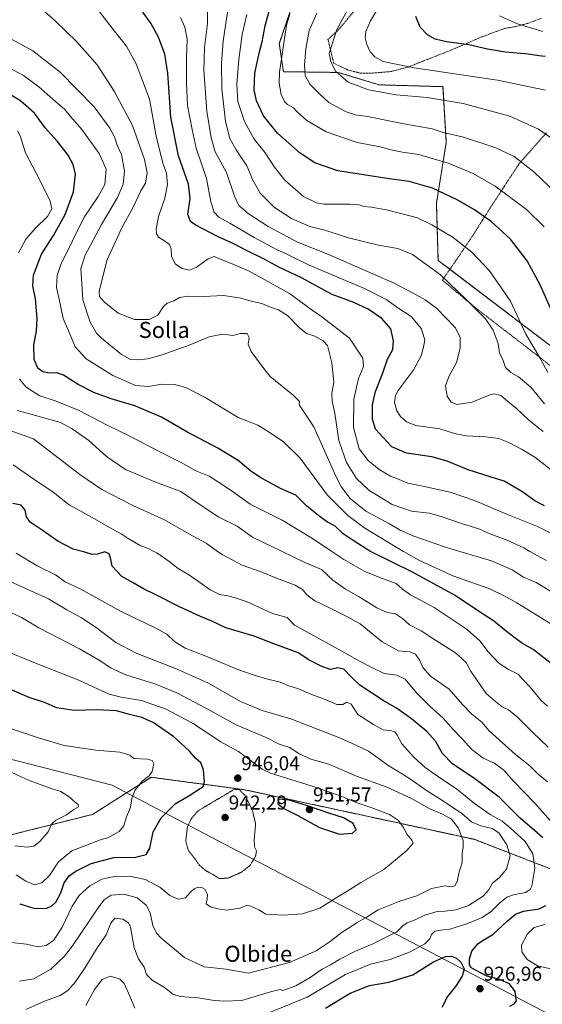
# Model space of a CAD drawing. Units: metres. Extents: x 590059 to 593489, y 4754470 to 4756829.
# Drawn here: x 590887 to 591147, y 4755276 to 4755766 of the extents above; entities that cross this region are included whole.
import ezdxf
from ezdxf.enums import TextEntityAlignment as Align

# ---------------------------------------------------------------- set-up
doc = ezdxf.new("R2010")
doc.units = ezdxf.units.M
doc.header["$MEASUREMENT"] = 0
doc.linetypes.add('TRAZOS', pattern=[0.75, 0.5, -0.25])
doc.linetypes.add('TRAZOS2', pattern=[0.375, 0.25, -0.125])
for name, color, linetype, lineweight in [('Alambrada', 19, 'TRAZOS', 0), ('Arbolado forestal', 92, 'TRAZOS', 0), ('Arbolado forestal CxS', 92, 'Continuous', 0), ('Carátula', 7, 'Continuous', 5), ('Curva de nivel maestra', 36, 'Continuous', 30), ('Curva de nivel normal', 36, 'Continuous', 0), ('Curva de nivel normal depresión', 36, 'TRAZOS2', 0), ('Entidad de ámbito territorial', 19, 'Continuous', 0), ('Entidad de ámbito territorial CxS', 92, 'Continuous', 0), ('Prado', 92, 'Continuous', 0), ('Prado CxS', 92, 'Continuous', 0), ('Punto de cota en terreno', 7, 'Continuous', 0), ('Rótulo de punto de cota en terreno', 19, 'Continuous', 0), ('Texto cartográfico', 19, 'Continuous', 0)]:
    doc.layers.add(name, color=color, linetype=linetype, lineweight=lineweight)
doc.styles.add('Arial', font='txt', dxfattribs={"height": 0.2})

# ---------------------------------------------------------------- blocks, each defined once
blk = doc.blocks.new('*U150')
at = {"layer": 'Arbolado forestal CxS', "color": 92, "linetype": 'Continuous', "lineweight": 0}
for points in [[(591023.57, 4755777.01, 845.27), (591016, 4755754.57, 845.34), (591018.03, 4755740.6, 843.93), (591045.36, 4755740.21, 834.5), (591065.74, 4755734.04, 833.2), (591097.5, 4755733.13, 832.46), (591099.13, 4755705.37, 841.39), (591094.24, 4755675.16, 851.8), (591095.05, 4755646.58, 858.54), (591157.78, 4755598.86, 851.25)], [(591358.28, 4755269.75, 897.11), (591322.77, 4755276.66, 904.39), (591287.62, 4755288.57, 905.18), (591233.52, 4755314.85, 900.76), (591180.98, 4755331.85, 905.06), (591112.98, 4755358.12, 938.74), (590998.62, 4755382.85, 945.23), (590952.26, 4755389.03, 954.68), (590922.89, 4755370.49, 958.42), (590873.44, 4755358.12, 961.9), (590822.44, 4755359.67, 963.23), (590809.48, 4755361.29, 962.02), (590785.35, 4755364.31, 962.65), (590738.99, 4755345.76, 955.43), (590723.53, 4755307.13, 934.78), (590717.35, 4755287.04, 920.89), (590724.64, 4755271.95, 914.13)]]:
    blk.add_polyline3d(points, dxfattribs=at)
blk = doc.blocks.new('*U152')
at = {"layer": 'Prado CxS', "color": 92, "linetype": 'Continuous', "lineweight": 0}
blk.add_polyline3d([(591157.78, 4755598.86, 851.25), (591095.05, 4755646.58, 858.54), (591094.24, 4755675.16, 851.8), (591099.13, 4755705.37, 841.39), (591097.5, 4755733.13, 832.46), (591065.74, 4755734.04, 833.2), (591045.36, 4755740.21, 834.5), (591018.03, 4755740.6, 843.93), (591016, 4755754.57, 845.34), (591023.57, 4755777.01, 845.27)], dxfattribs=at)
blk = doc.blocks.new('*U153')
at = {"layer": 'Arbolado forestal CxS', "color": 92, "linetype": 'Continuous', "lineweight": 0}
blk.add_polyline3d([(590724.64, 4755271.95, 914.13), (590717.35, 4755287.04, 920.89), (590723.53, 4755307.13, 934.78), (590738.99, 4755345.76, 955.43), (590785.35, 4755364.31, 962.65), (590809.48, 4755361.29, 962.02), (590822.44, 4755359.67, 963.23), (590873.44, 4755358.12, 961.9), (590922.89, 4755370.49, 958.42), (590952.26, 4755389.03, 954.68), (590998.62, 4755382.85, 945.23), (591112.98, 4755358.12, 938.74), (591180.98, 4755331.85, 905.06), (591233.52, 4755314.85, 900.76), (591287.62, 4755288.57, 905.18), (591322.77, 4755276.66, 904.39), (591358.28, 4755269.75, 897.11)], dxfattribs=at)
blk = doc.blocks.new('*U168')
at = {"layer": 'Curva de nivel normal', "color": 36, "linetype": 'Continuous', "lineweight": 0}
blk.add_polyline3d([(590926.4, 4755770.43, 880), (590933.92, 4755760.84, 880), (590939.92, 4755753.35, 880), (590944.75, 4755744.57, 880), (590951.28, 4755726.96, 880), (590954.84, 4755707.56, 880), (590958.24, 4755694.5, 880), (590959.83, 4755689.98, 880), (590960.29, 4755684.44, 880), (590959.07, 4755677.55, 880), (590955.8, 4755668.4, 880), (590954.64, 4755662.21, 880), (590954.92, 4755659.78, 880), (590955.91, 4755658.1, 880), (590958.76, 4755656.25, 880), (590961.36, 4755654.41, 880), (590962.14, 4755652.12, 880), (590962.3, 4755648.45, 880), (590964.36, 4755644.77, 880), (590967.66, 4755642.53, 880), (590971.28, 4755641.64, 880), (590974.62, 4755643.02, 880), (590980.58, 4755647.43, 880), (590983.62, 4755648.44, 880), (590986.64, 4755647.14, 880), (590993.68, 4755644.42, 880), (591000.97, 4755641.19, 880), (591021.04, 4755630.12, 880), (591032.28, 4755621.77, 880), (591037.22, 4755618.38, 880), (591050.93, 4755607.75, 880), (591057.52, 4755597.85, 880), (591057.88, 4755593.78, 880), (591055.48, 4755587.78, 880), (591053.16, 4755577.45, 880), (591052.98, 4755563.33, 880), (591055.81, 4755552.7, 880), (591060.21, 4755546.87, 880), (591065.69, 4755542.41, 880), (591071.3, 4755539.12, 880), (591075.63, 4755537.43, 880), (591080, 4755535.59, 880), (591087.53, 4755534.16, 880), (591101.09, 4755531.14, 880), (591113.22, 4755526.94, 880), (591129.59, 4755519.97, 880), (591144.57, 4755513.94, 880), (591161, 4755505.84, 880)], dxfattribs=at)
blk = doc.blocks.new('*U175')
at = {"layer": 'Curva de nivel normal', "color": 36, "linetype": 'Continuous', "lineweight": 0}
blk.add_polyline3d([(591150.98, 4755481.8, 890), (591143.92, 4755486.07, 890), (591137.62, 4755488.68, 890), (591131.98, 4755492.36, 890), (591121.72, 4755496.83, 890), (591105.81, 4755501.57, 890), (591098.3, 4755503.8, 890), (591082.96, 4755509.1, 890), (591076.19, 4755512.2, 890), (591070.88, 4755515.34, 890), (591059.1, 4755521.69, 890), (591051.21, 4755527.99, 890), (591046.89, 4755533.62, 890), (591044.06, 4755539.04, 890), (591033.11, 4755563.64, 890), (591027.19, 4755572.66, 890), (591025.92, 4755574.58, 890), (591026.01, 4755576.28, 890), (591022.92, 4755579.43, 890), (591011.51, 4755588.72, 890), (591007.11, 4755594.22, 890), (591001.9, 4755601.23, 890), (591000.52, 4755604.78, 890), (591001.05, 4755608.12, 890), (590999.95, 4755610.12, 890), (590996.52, 4755610.12, 890), (590993.07, 4755609.09, 890), (590987.63, 4755609.79, 890), (590981.09, 4755608.51, 890), (590971.15, 4755604.28, 890), (590957.58, 4755599.48, 890), (590950.58, 4755597.54, 890), (590945.78, 4755597.04, 890), (590941.92, 4755597.24, 890), (590937.46, 4755599.72, 890), (590927.4, 4755607.83, 890), (590924.98, 4755610.37, 890), (590921.8, 4755615.73, 890), (590918.11, 4755626.88, 890), (590917.65, 4755635.14, 890), (590917.11, 4755642.6, 890), (590919.28, 4755649.23, 890), (590927.51, 4755664.49, 890), (590935.46, 4755677.94, 890), (590938.3, 4755684.6, 890), (590938.98, 4755691, 890), (590937.46, 4755699.28, 890), (590935.3, 4755704.06, 890), (590933.87, 4755708.16, 890), (590931.66, 4755712.43, 890), (590923.86, 4755723.02, 890), (590906.88, 4755740.43, 890), (590893.23, 4755751.06, 890), (590882.69, 4755756.84, 890)], dxfattribs=at)
blk = doc.blocks.new('*U193')
at = {"layer": 'Curva de nivel normal', "color": 36, "linetype": 'Continuous', "lineweight": 0}
for points in [[(591149.55, 4755424.44, 905), (591146.41, 4755427.25, 905), (591140.84, 4755434, 905), (591137.3, 4755437.79, 905), (591134.91, 4755440.4, 905), (591130.1, 4755442.7, 905), (591125.26, 4755445.89, 905), (591119.77, 4755451.71, 905), (591115.99, 4755456.81, 905), (591109.46, 4755462.69, 905), (591093.07, 4755473.57, 905), (591081.24, 4755480.01, 905), (591077.29, 4755482.7, 905), (591074.1, 4755485.53, 905), (591067.34, 4755488.04, 905), (591058.6, 4755491.6, 905), (591048.17, 4755497.48, 905), (591042.1369, 4755501.5653, 905), (591032.59, 4755508.03, 905), (591017.46, 4755517.09, 905), (591001.42, 4755525.16, 905), (590991.96, 4755531.92, 905), (590985.7, 4755536, 905), (590981.03, 4755539.08, 905), (590974.45, 4755541.74, 905), (590967.17, 4755545.83, 905), (590957.54, 4755550.72, 905), (590941.54, 4755559.02, 905), (590930.27, 4755564.4, 905), (590916.37, 4755571.73, 905), (590904.82, 4755576.44, 905), (590896.82, 4755579.09, 905), (590889.99, 4755583.38, 905), (590886.69, 4755587.34, 905)], [(590886.18, 4755650.28, 905), (590889.76, 4755657.1, 905), (590894.54, 4755662.71, 905), (590900.59, 4755668.5, 905), (590902.73, 4755672.21, 905), (590901.82, 4755676.12, 905), (590896.6, 4755686.9, 905), (590889.56, 4755700.13, 905), (590887.01, 4755708.71, 905), (590885.69, 4755711.11, 905)]]:
    blk.add_polyline3d(points, dxfattribs=at)
blk = doc.blocks.new('*U197')
at = {"layer": 'Curva de nivel normal', "color": 36, "linetype": 'Continuous', "lineweight": 0}
blk.add_polyline3d([(591149.8, 4755403.99, 910), (591141.99, 4755411.45, 910), (591134.44, 4755419.16, 910), (591130.09, 4755422.56, 910), (591127.02, 4755424.17, 910), (591123.67, 4755426.82, 910), (591119.04, 4755430.86, 910), (591111.27, 4755442.09, 910), (591109.07, 4755446.16, 910), (591103.73, 4755450.98, 910), (591092.44, 4755458.2, 910), (591086.58, 4755462.07, 910), (591080.86, 4755465.02, 910), (591077.38, 4755468.2, 910), (591073.93, 4755470.49, 910), (591069.74, 4755471.15, 910), (591064.59, 4755473.38, 910), (591055.68, 4755478.88, 910), (591048.99, 4755482.74, 910), (591042.63, 4755487.32, 910), (591037.06, 4755492.55, 910), (591028.3, 4755496.21, 910), (591017.3584, 4755501.5653, 910), (591002.72, 4755508.73, 910), (590994.94, 4755514.09, 910), (590985.92, 4755518.71, 910), (590977.03, 4755524.5, 910), (590966.96, 4755531.44, 910), (590954.02, 4755536.17, 910), (590939.34, 4755542.42, 910), (590929.97, 4755548.85, 910), (590921.16, 4755556.79, 910), (590912.85, 4755562.69, 910), (590906.99, 4755565.81, 910), (590892.24, 4755569.95, 910), (590885.38, 4755571.84, 910)], dxfattribs=at)
blk = doc.blocks.new('*U200')
at = {"layer": 'Curva de nivel normal', "color": 36, "linetype": 'Continuous', "lineweight": 0}
blk.add_polyline3d([(591149, 4755497.01, 885), (591143.77, 4755499.79, 885), (591140.78, 4755501.57, 885), (591137.82, 4755503.32, 885), (591129.44, 4755507.14, 885), (591120.79, 4755510.41, 885), (591115.4, 4755512.89, 885), (591107.15, 4755515.3, 885), (591096.56, 4755519.04, 885), (591090.61, 4755520.59, 885), (591081.89, 4755521.68, 885), (591072.16, 4755524.88, 885), (591060.54, 4755532.02, 885), (591054.35, 4755537.92, 885), (591049.47, 4755545.95, 885), (591045.71, 4755556.86, 885), (591043.62, 4755570.36, 885), (591042.33, 4755576.44, 885), (591042.13, 4755580.48, 885), (591043.17, 4755585.98, 885), (591042.2, 4755595.5, 885), (591039.92, 4755604.12, 885), (591037.88, 4755606.54, 885), (591033.69, 4755608.75, 885), (591029.6, 4755610.17, 885), (591026.09, 4755612.91, 885), (591020.08, 4755619.19, 885), (591015.6, 4755621.99, 885), (591011.63, 4755623.2, 885), (591007.3, 4755625.04, 885), (591001.96, 4755626.18, 885), (590996.81, 4755627.76, 885), (590988.36, 4755629.02, 885), (590978.14, 4755628.56, 885), (590970.4, 4755628.78, 885), (590966.37, 4755628.16, 885), (590963.4, 4755626.38, 885), (590960.14, 4755625.24, 885), (590958.32, 4755623.6, 885), (590955.54, 4755619.28, 885), (590951.27, 4755617.12, 885), (590943.86, 4755617.2, 885), (590935.67, 4755620.3, 885), (590928.72, 4755625.85, 885), (590926.38, 4755628.5, 885), (590926.34, 4755631.12, 885), (590930.08, 4755646.45, 885), (590937.39, 4755662.54, 885), (590943.28, 4755673.16, 885), (590946.98, 4755681.21, 885), (590949.43, 4755685.12, 885), (590950.19, 4755690.12, 885), (590948.91, 4755696.84, 885), (590942.87, 4755713.72, 885), (590933.74, 4755730.9, 885), (590925.22, 4755744.04, 885), (590915.22, 4755755.39, 885), (590904.24, 4755766.12, 885), (590899.06, 4755770.51, 885)], dxfattribs=at)
blk = doc.blocks.new('*U202')
at = {"layer": 'Curva de nivel normal', "color": 36, "linetype": 'Continuous', "lineweight": 0}
blk.add_polyline3d([(591034.61, 4755769.76, 840), (591030.94, 4755761.12, 840), (591029.12, 4755751.94, 840), (591028.47, 4755743.78, 840), (591028.88, 4755738.64, 840), (591031.11, 4755734.42, 840), (591036.5, 4755728.99, 840), (591040.73, 4755725.21, 840), (591049.32, 4755720.54, 840), (591053.83, 4755719.06, 840), (591059.96, 4755718.29, 840), (591077.13, 4755714.81, 840), (591092.18, 4755712.2, 840), (591097.54, 4755710.36, 840), (591107.65, 4755707.98, 840), (591123.73, 4755702.64, 840), (591132.89, 4755698.3, 840), (591142.75, 4755690.72, 840), (591154.24, 4755679.67, 840)], dxfattribs=at)
blk = doc.blocks.new('*U203')
at = {"layer": 'Curva de nivel normal', "color": 36, "linetype": 'Continuous', "lineweight": 0}
blk.add_polyline3d([(591158.95, 4755460.66, 895), (591144.64, 4755469.4, 895), (591134.3, 4755476, 895), (591127.93, 4755479.36, 895), (591120.82, 4755482.91, 895), (591102.45, 4755489.43, 895), (591085.41, 4755497.14, 895), (591077.7815, 4755501.5653, 895), (591075.86, 4755502.68, 895), (591058.13, 4755513.46, 895), (591050.16, 4755519.49, 895), (591039.88, 4755529.81, 895), (591026.3, 4755547.96, 895), (591018.12, 4755556.18, 895), (591010.89, 4755560.94, 895), (591005.32, 4755564.47, 895), (590995.55, 4755568.37, 895), (590979.07, 4755578.22, 895), (590969.43, 4755583.25, 895), (590963.79, 4755584.76, 895), (590957.51, 4755584.95, 895), (590950.87, 4755583.66, 895), (590944.46, 4755584.19, 895), (590933.03, 4755589.27, 895), (590919.76, 4755597.57, 895), (590914.38, 4755603.53, 895), (590911.46, 4755610.28, 895), (590908.32, 4755617.7, 895), (590906.34, 4755627.18, 895), (590905.05, 4755633.12, 895), (590905.4, 4755638.99, 895), (590907.19, 4755644.45, 895), (590918.88, 4755668.12, 895), (590925.84, 4755678.37, 895), (590929.18, 4755684.45, 895), (590929.79, 4755691.98, 895), (590926.28, 4755699.76, 895), (590917.72, 4755711.84, 895), (590912.02, 4755718.25, 895), (590909.06, 4755721.9, 895), (590904.63, 4755725.69, 895), (590896.31, 4755733.08, 895), (590888.63, 4755738.69, 895), (590879.31, 4755743.75, 895)], dxfattribs=at)
blk = doc.blocks.new('*U204')
at = {"layer": 'Curva de nivel normal', "color": 36, "linetype": 'Continuous', "lineweight": 0}
blk.add_polyline3d([(591051.18, 4755773.33, 835), (591044.6, 4755761.56, 835), (591040.88, 4755749.7, 835), (591041.68, 4755745.44, 835), (591044.21, 4755740.66, 835), (591050.33, 4755735.37, 835), (591060.34, 4755731.54, 835), (591074.16, 4755729.04, 835), (591089.68, 4755727.67, 835), (591107.6, 4755724.76, 835), (591130.79, 4755718.47, 835), (591145.12, 4755711.94, 835), (591155.4, 4755704.89, 835)], dxfattribs=at)
blk = doc.blocks.new('*U208')
at = {"layer": 'Curva de nivel normal', "color": 36, "linetype": 'Continuous', "lineweight": 0}
blk.add_polyline3d([(591155.09, 4755539.42, 870), (591143.26, 4755548.54, 870), (591136.97, 4755552.31, 870), (591130.35, 4755555.91, 870), (591125.37, 4755557.83, 870), (591118.86, 4755558.68, 870), (591109.02, 4755559.14, 870), (591103.3, 4755560.38, 870), (591095.96, 4755562.71, 870), (591083.96, 4755564.38, 870), (591079.37, 4755566.06, 870), (591076.4, 4755568.77, 870), (591074.45, 4755571.6, 870), (591073.31, 4755575.8, 870), (591073.89, 4755579.25, 870), (591075.22, 4755581.67, 870), (591082.69, 4755591.69, 870), (591086.59, 4755599.08, 870), (591087.61, 4755602.69, 870), (591088.5, 4755606.75, 870), (591086.83, 4755612.41, 870), (591081.68, 4755618.66, 870), (591074.46, 4755623.28, 870), (591069.57, 4755626.89, 870), (591058.41, 4755632.57, 870), (591030.83, 4755644.21, 870), (591020.02, 4755649.44, 870), (591014.67, 4755651.92, 870), (591003.39, 4755657.98, 870), (590991.3, 4755665.2, 870), (590985.92, 4755668.13, 870), (590983.49, 4755670.53, 870), (590981.97, 4755675.74, 870), (590979.72, 4755687.45, 870), (590974.59, 4755702.45, 870), (590972.52, 4755711.78, 870), (590970.23, 4755723.75, 870), (590969.86, 4755735.09, 870), (590969.75, 4755747.5, 870), (590970.03, 4755756.85, 870), (590968.91, 4755762.84, 870), (590966.77, 4755767.59, 870)], dxfattribs=at)
blk = doc.blocks.new('*U220')
at = {"layer": 'Curva de nivel maestra', "color": 36, "linetype": 'Continuous', "lineweight": 30}
blk.add_polyline3d([(591153.08, 4755444.45, 900), (591142.44, 4755452.62, 900), (591137.1, 4755455.74, 900), (591133.51, 4755458.41, 900), (591129.14, 4755461.6, 900), (591122.64, 4755467, 900), (591115.16, 4755471.85, 900), (591103.61, 4755479.56, 900), (591082.38, 4755491.3, 900), (591061.14, 4755501.75, 900), (591053.23, 4755506.7, 900), (591047.74, 4755510.28, 900), (591043.73, 4755514.13, 900), (591039.97, 4755516.09, 900), (591036.39, 4755518.79, 900), (591029.76, 4755524.07, 900), (591024.19, 4755529.65, 900), (591016.66, 4755532.98, 900), (591007.17, 4755537.99, 900), (591001.79, 4755541.61, 900), (590995.55, 4755546.82, 900), (590985.4, 4755553.02, 900), (590969.91, 4755561.18, 900), (590957.36, 4755568.52, 900), (590944.06, 4755574.06, 900), (590932.31, 4755577.54, 900), (590923.68, 4755580.77, 900), (590915.82, 4755584.79, 900), (590908.55, 4755589.36, 900), (590905.2, 4755590.54, 900), (590901.48, 4755590.34, 900), (590898.25, 4755591.07, 900), (590895.72, 4755592.9, 900), (590893.87, 4755597.12, 900), (590893.77, 4755604.4, 900), (590895.03, 4755611.55, 900), (590895.38, 4755617.68, 900), (590894.59, 4755627.44, 900), (590893.22, 4755633.96, 900), (590893.51, 4755639.16, 900), (590897.59, 4755649.66, 900), (590903.58, 4755659.05, 900), (590909.4, 4755669.44, 900), (590913.58, 4755680.67, 900), (590914.49, 4755689.56, 900), (590913.42, 4755694.43, 900), (590910.87, 4755698.96, 900), (590905.54, 4755705.77, 900), (590899.44, 4755712.7, 900), (590894.08, 4755719.94, 900), (590887.36, 4755725.91, 900), (590876.12, 4755732.65, 900)], dxfattribs=at)
blk = doc.blocks.new('*U227')
at = {"layer": 'Curva de nivel maestra', "color": 36, "linetype": 'Continuous', "lineweight": 30}
blk.add_polyline3d([(591148.06, 4755524.36, 875), (591143.16, 4755526.82, 875), (591136.78, 4755531.41, 875), (591127.9, 4755536.5, 875), (591121.46, 4755538.56, 875), (591110.01, 4755542.28, 875), (591099.52, 4755546.62, 875), (591091.9, 4755548.71, 875), (591079.33, 4755550.58, 875), (591071.99, 4755553.67, 875), (591067.7, 4755558.32, 875), (591063.93, 4755562.41, 875), (591062.32, 4755567.47, 875), (591062.38, 4755574.58, 875), (591063.9, 4755581.24, 875), (591067.37, 4755590.12, 875), (591069.89, 4755597.36, 875), (591072.45, 4755602.25, 875), (591072.89, 4755606.49, 875), (591071.46, 4755612.44, 875), (591067.08, 4755617.54, 875), (591060.2, 4755622.35, 875), (591053.02, 4755625.54, 875), (591042.37, 4755629.66, 875), (591027.09, 4755637.9, 875), (591015.74, 4755643.28, 875), (591008.45, 4755647.17, 875), (590998.95, 4755651.82, 875), (590993.39, 4755654.87, 875), (590985.49, 4755658.31, 875), (590974.06, 4755664.22, 875), (590971.85, 4755665.89, 875), (590970.42, 4755669.5, 875), (590971.63, 4755677.49, 875), (590970.83, 4755684.58, 875), (590965.84, 4755698.7, 875), (590961.94, 4755717.92, 875), (590960.56, 4755739.78, 875), (590959.05, 4755749.28, 875), (590955.84, 4755757.87, 875), (590952.04, 4755764.82, 875), (590948.11, 4755770.26, 875)], dxfattribs=at)
blk = doc.blocks.new('5PATER')
at = {"layer": 'Carátula', "linetype": 'Continuous', "lineweight": 5}
h = blk.add_hatch(color=250, dxfattribs=at)
edge = h.paths.add_edge_path()
edge.add_ellipse((0, 0.01), major_axis=(-1.33, -1.34), ratio=0.999422, start_angle=0, end_angle=360)

msp = doc.modelspace()

# ---------------------------------------------------------------- linework, layer by layer
at = {"layer": 'Alambrada', "color": 19, "linetype": 'TRAZOS', "lineweight": 0}
for points in [[(591056.6, 4755774.8, 833.66), (591045.51, 4755761.53, 834.94), (591040.23, 4755756.65, 836.05), (591043.07, 4755744.81, 834.82), (591050.55, 4755741.29, 833.39), (591056.19, 4755739.92, 832.82)], [(591056.19, 4755739.92, 832.82), (591062.6, 4755739.92, 832.16), (591071.48, 4755740.64, 831.22), (591080.35, 4755742.97, 829.99), (591089.39, 4755746.57, 828.34), (591102.15, 4755751.6, 826.34), (591117.12, 4755758.09, 823.11), (591128.28, 4755762.16, 821.05), (591133.07, 4755762.97, 820.55), (591139.8, 4755764.65, 819.78), (591146.67, 4755767.29, 818.52)], [(591149.12, 4755710.17, 834.96), (591141.39, 4755701.52, 838.27), (591135.03, 4755694.17, 840.97), (591121.52, 4755673.52, 848.44), (591112.44, 4755659.13, 853.35), (591105.35, 4755648.57, 856.93), (591097.16, 4755636.73, 868.15), (591114.76, 4755622.09, 875.17), (591143.87, 4755599.68, 865.36), (591151.64, 4755593.6, 862.17), (591162.76, 4755586.24, 868.07), (591180.19, 4755598, 854.34), (591192.12, 4755603.61, 851.65), (591200.07, 4755605.84, 849.89), (591210.48, 4755607.36, 847.78), (591228.48, 4755616.88, 844.03), (591233.96, 4755620.72, 845.22), (591239.76, 4755625.68, 843.12), (591245.87, 4755631.52, 834.74), (591252.15, 4755638.8, 828.24)]]:
    msp.add_polyline3d(points, dxfattribs=at)
at = {"layer": 'Arbolado forestal', "color": 92, "linetype": 'TRAZOS', "lineweight": 0}
for points in [[(591023.57, 4755777.01, 845.27), (591016, 4755754.57, 845.34), (591018.03, 4755740.6, 843.93), (591045.36, 4755740.21, 834.5), (591065.74, 4755734.04, 833.2), (591097.5, 4755733.13, 832.46), (591099.13, 4755705.37, 841.39), (591094.23, 4755675.16, 851.8), (591095.05, 4755646.58, 858.54), (591100.9, 4755642.14, 858.48), (591157.78, 4755598.86, 851.25)], [(591358.28, 4755269.75, 897.11), (591322.76, 4755276.66, 904.39), (591287.61, 4755288.57, 905.18), (591233.52, 4755314.85, 900.76), (591180.98, 4755331.85, 905.06), (591112.98, 4755358.12, 938.74), (590998.62, 4755382.85, 945.23), (590952.26, 4755389.03, 954.68), (590922.89, 4755370.49, 958.42), (590873.44, 4755358.12, 961.9), (590822.44, 4755359.67, 963.23), (590809.48, 4755361.29, 962.02), (590785.35, 4755364.31, 962.65), (590738.99, 4755345.76, 955.43), (590723.53, 4755307.13, 934.78), (590717.35, 4755287.04, 920.89), (590724.64, 4755271.95, 914.13)]]:
    msp.add_polyline3d(points, dxfattribs=at)
at = {"layer": 'Curva de nivel maestra', "color": 36, "linetype": 'Continuous', "lineweight": 30}
for points in [[(591151.66, 4755621.32, 850), (591145.92, 4755634.45, 850), (591139.33, 4755646.35, 850), (591131.18, 4755657.22, 850), (591121.44, 4755665.88, 850), (591113.13, 4755671.74, 850), (591104.62, 4755676.82, 850), (591092.32, 4755682.48, 850), (591080.66, 4755685.83, 850), (591070.63, 4755687.18, 850), (591045.18, 4755691.14, 850), (591033.71, 4755695.2, 850), (591026.46, 4755699.98, 850), (591015.01, 4755709.95, 850), (591008.12, 4755718.56, 850), (591004.6, 4755726.1, 850), (591003.52, 4755731.53, 850), (591003.74, 4755739.78, 850), (591006.13, 4755750.48, 850), (591007.53, 4755755.42, 850), (591008.96, 4755763.47, 850), (591011.26, 4755772.02, 850)], [(591148.32, 4755748.14, 825), (591145.28, 4755748.56, 825), (591139.95, 4755749.25, 825), (591128.63, 4755750.27, 825), (591119.58, 4755751.79, 825), (591110.42, 4755753.94, 825), (591099.24, 4755755.47, 825), (591093.67, 4755756.78, 825), (591089.83, 4755758.96, 825), (591086.19, 4755762.82, 825), (591084.01, 4755768.15, 825)], [(591147.24, 4755358.79, 925), (591143.12, 4755362.55, 925), (591135.93, 4755368.62, 925), (591125.45, 4755379.14, 925), (591113.42, 4755388.32, 925), (591102.15, 4755395.74, 925), (591097.3, 4755400.84, 925), (591093.71, 4755406.99, 925), (591089.43, 4755411.78, 925), (591081.78, 4755418.16, 925), (591074.31, 4755423.39, 925), (591067.63, 4755427.22, 925), (591056.04, 4755434.96, 925), (591051.58, 4755439.24, 925), (591048.04, 4755442.9, 925), (591045.21, 4755443.57, 925), (591041.3, 4755442.66, 925), (591036.88, 4755444.42, 925), (591030.63, 4755447.55, 925), (591025.3, 4755451.03, 925), (591013.3, 4755455.58, 925), (591003.51, 4755459.42, 925), (590989.29, 4755463.57, 925), (590982.38, 4755466.84, 925), (590976.71, 4755469.1, 925), (590966.22, 4755474.02, 925), (590954.18, 4755480.15, 925), (590948.43, 4755482.85, 925), (590943.25, 4755485.89, 925), (590937.59, 4755489.08, 925), (590932.7, 4755494.19, 925), (590931.88, 4755498.39, 925), (590931.28, 4755500.42, 925), (590929.19, 4755501.32, 925), (590925.49, 4755500.22, 925), (590922.73, 4755500.01, 925), (590919.18, 4755501.14, 925), (590913.3, 4755502.75, 925), (590905.66, 4755506.62, 925), (590897.98, 4755512.2, 925), (590891.93, 4755516.15, 925), (590890.09, 4755518.78, 925), (590889.43, 4755522.17, 925), (590887.42, 4755524.57, 925), (590883.33, 4755525.48, 925)], [(590886.72, 4755325.94, 950), (590894.32, 4755323.72, 950), (590900.21, 4755323.89, 950), (590902.72, 4755325.01, 950), (590904.68, 4755326.89, 950), (590907.13, 4755331.46, 950), (590908.94, 4755336.4, 950), (590911.38, 4755340, 950), (590914.61, 4755342.32, 950), (590922.3, 4755346.14, 950), (590933.63, 4755348.99, 950), (590944.38, 4755349.29, 950), (590949.62, 4755350.53, 950), (590951.48, 4755353.78, 950), (590953.25, 4755361.78, 950), (590957.22, 4755368.78, 950), (590964.18, 4755375.78, 950), (590971.36, 4755380.14, 950), (590978.13, 4755384.45, 950), (590978.68, 4755386.98, 950), (590978.19, 4755392.72, 950), (590976.85, 4755396.21, 950), (590974.24, 4755398.51, 950), (590971.27, 4755402.04, 950), (590963.5, 4755409.17, 950), (590953.15, 4755416.36, 950), (590947.55, 4755418.89, 950), (590941.46, 4755420.28, 950), (590934.9, 4755422.12, 950), (590925.21, 4755422.62, 950), (590913.79, 4755422.34, 950), (590905.2, 4755423.68, 950), (590899.09, 4755426.23, 950), (590891.4, 4755428.83, 950), (590881.85, 4755432.99, 950)], [(591046.04, 4755360.63, 950), (591052.41, 4755361.11, 950), (591054.32, 4755362.84, 950), (591052.76, 4755366.07, 950), (591048.01, 4755368.83, 950), (591040.66, 4755371.08, 950), (591029.99, 4755374.81, 950), (591020.93, 4755377.6, 950), (591015.64, 4755378.08, 950), (591015.3, 4755375.76, 950), (591018.23, 4755373.54, 950), (591025.25, 4755369.97, 950), (591036.05, 4755363.97, 950), (591046.04, 4755360.63, 950)], [(591130.77, 4755274.99, 925), (591132.99, 4755276.08, 925), (591134.1, 4755277.7, 925), (591133.41, 4755282.24, 925), (591130.54, 4755286.12, 925), (591125.63, 4755288.32, 925), (591119.25, 4755290, 925), (591111.58, 4755294.06, 925), (591110.62, 4755295.63, 925), (591110.65, 4755298.6, 925), (591111.9, 4755302.45, 925), (591114.82, 4755306.01, 925), (591117.44, 4755307.83, 925), (591122.31, 4755310.63, 925), (591129.46, 4755317.36, 925), (591133.53, 4755320.8, 925), (591137.59, 4755322.39, 925), (591145.33, 4755323.52, 925), (591148.68, 4755325.09, 925)], [(591039.07, 4755274, 925), (591051.33, 4755281.46, 925), (591060.93, 4755285.29, 925), (591070.45, 4755286.94, 925), (591082.49, 4755290.61, 925), (591092.77, 4755297.12, 925), (591098.68, 4755299.73, 925), (591101.66, 4755299.88, 925), (591104.18, 4755298.93, 925), (591106.44, 4755296.92, 925), (591108.08, 4755293.56, 925), (591107.08, 4755289.89, 925), (591103.65, 4755284.74, 925), (591099.66, 4755279.79, 925), (591096.89, 4755274.27, 925)]]:
    msp.add_polyline3d(points, dxfattribs=at)
at = {"layer": 'Curva de nivel normal', "color": 36, "linetype": 'Continuous', "lineweight": 0}
for points in [[(591148.47, 4755731.45, 830), (591124.65, 4755736.45, 830), (591083.17, 4755742.52, 830), (591067.73, 4755745.64, 830), (591063.49, 4755747.98, 830), (591061.3, 4755750.46, 830), (591059.58, 4755754.06, 830), (591058.8, 4755757.41, 830), (591059.09, 4755760.62, 830), (591061.47, 4755765.9, 830), (591067.41, 4755775.93, 830)], [(591147.32, 4755561.28, 865), (591140.23, 4755566.95, 865), (591134, 4755572.94, 865), (591129.67, 4755576.36, 865), (591126.3, 4755579.19, 865), (591123.06, 4755580.03, 865), (591120.81, 4755579.66, 865), (591111.96, 4755575.96, 865), (591104.63, 4755574.71, 865), (591101.58, 4755575.87, 865), (591099.56, 4755578.98, 865), (591098.82, 4755584.12, 865), (591100.51, 4755588.98, 865), (591104.27, 4755595.7, 865), (591106.08, 4755602.78, 865), (591106.06, 4755608.23, 865), (591103.66, 4755612.99, 865), (591094.2, 4755622.69, 865), (591088.66, 4755626.85, 865), (591082.3, 4755630.43, 865), (591073.26, 4755635.19, 865), (591040.16, 4755649.65, 865), (591025, 4755655.69, 865), (591010.4, 4755663.42, 865), (591000.41, 4755669.94, 865), (590995.83, 4755673.93, 865), (590993.73, 4755678.5, 865), (590989.65, 4755690.38, 865), (590984.02, 4755700.71, 865), (590982.07, 4755707.68, 865), (590979.92, 4755720.87, 865), (590978.37, 4755741.27, 865), (590978.72, 4755752.63, 865), (590980.3, 4755764.58, 865), (590980.26, 4755770.93, 865)], [(590990.24, 4755770.18, 860), (590987.96, 4755755.87, 860), (590987.14, 4755744.73, 860), (590987.3, 4755732.13, 860), (590989.24, 4755715.75, 860), (590991.42, 4755707.33, 860), (590994.46, 4755701.6, 860), (590999.75, 4755693.71, 860), (591002.82, 4755686.58, 860), (591006.42, 4755680.06, 860), (591013.64, 4755672.92, 860), (591022.04, 4755667.37, 860), (591031.24, 4755663.48, 860), (591038.7, 4755661.59, 860), (591050.49, 4755657.78, 860), (591065.42, 4755654.12, 860), (591075.02, 4755652.5, 860), (591082.28, 4755649.43, 860), (591096.22, 4755639.38, 860), (591109.2, 4755626.95, 860), (591118.71, 4755617.44, 860), (591122.55, 4755611.78, 860), (591124.95, 4755605.12, 860), (591125.63, 4755600.46, 860), (591127.38, 4755596.62, 860), (591128.68, 4755593.25, 860), (591131.22, 4755590.7, 860), (591135.06, 4755588.62, 860), (591141.2, 4755583.35, 860), (591147.99, 4755575.14, 860)], [(590999.76, 4755769.12, 855), (590997.48, 4755759.12, 855), (590995.77, 4755746.6, 855), (590994.77, 4755734.4, 855), (590995.38, 4755725.76, 855), (590998.74, 4755715.76, 855), (591003.49, 4755706.94, 855), (591008.88, 4755700.12, 855), (591013.61, 4755692.95, 855), (591018.78, 4755686.6, 855), (591028.06, 4755678.38, 855), (591034.54, 4755675.24, 855), (591038.36, 4755674.58, 855), (591051.24, 4755674.61, 855), (591055.79, 4755674.29, 855), (591058, 4755673.35, 855), (591061.96, 4755673.03, 855), (591069.96, 4755671.55, 855), (591084.74, 4755667.76, 855), (591091.99, 4755664.28, 855), (591102.49, 4755657.98, 855), (591111.92, 4755650.74, 855), (591120.7, 4755641.43, 855), (591131.12, 4755626.28, 855), (591138.7, 4755609.88, 855), (591145.99, 4755597.54, 855), (591149.66, 4755590.73, 855)], [(591021.26, 4755769.39, 845), (591019.65, 4755763.82, 845), (591016.03, 4755740.29, 845), (591015.95, 4755734.95, 845), (591016.98, 4755729.3, 845), (591018.58, 4755725.82, 845), (591020.15, 4755724.27, 845), (591023.08, 4755722.56, 845), (591024.95, 4755720.53, 845), (591029.71, 4755716.24, 845), (591039.31, 4755710.56, 845), (591054.75, 4755705.37, 845), (591066.2, 4755703.23, 845), (591071.45, 4755701.74, 845), (591077.31, 4755700.46, 845), (591085.52, 4755699.39, 845), (591100.5, 4755694.85, 845), (591112.5, 4755689.85, 845), (591123.48, 4755683.58, 845), (591139.14, 4755671.9, 845), (591147.88, 4755663.34, 845)], [(591147.22, 4755760.56, 820), (591134.53, 4755764.41, 820), (591125.58, 4755768.47, 820)], [(591149.46, 4755386.71, 915), (591144.94, 4755390.52, 915), (591140.79, 4755394.78, 915), (591133.64, 4755400.46, 915), (591120.55, 4755412.25, 915), (591116.92, 4755416.47, 915), (591111.94, 4755420.52, 915), (591107.28, 4755425.28, 915), (591100.62, 4755432.92, 915), (591091.22, 4755439.41, 915), (591087.4, 4755443.78, 915), (591085.94, 4755447.17, 915), (591083.73, 4755450.4, 915), (591080.96, 4755451.5, 915), (591075.41, 4755452.09, 915), (591067.24, 4755456.56, 915), (591056.26, 4755465.42, 915), (591049.69, 4755469.18, 915), (591039.62, 4755474.15, 915), (591033.65, 4755476.99, 915), (591029.69, 4755479.94, 915), (591027.54, 4755482.57, 915), (591023.86, 4755484.73, 915), (591014.6, 4755488.23, 915), (591006.96, 4755491.34, 915), (590997.53, 4755494.8, 915), (590987.56, 4755499.97, 915), (590985.28, 4755501.57, 915), (590979.53, 4755505.6, 915), (590970.96, 4755510.34, 915), (590958.9, 4755517.24, 915), (590943.13, 4755524.44, 915), (590927.67, 4755532.42, 915), (590916.68, 4755539.93, 915), (590893.63, 4755557.65, 915), (590879.22, 4755562.86, 915)], [(591155.97, 4755361.73, 920), (591143.27, 4755376.09, 920), (591132.66, 4755387.15, 920), (591127.83, 4755392.65, 920), (591123.22, 4755396.04, 920), (591117.47, 4755398.62, 920), (591111.93, 4755402.84, 920), (591107.08, 4755408.14, 920), (591102.5, 4755412.83, 920), (591097.56, 4755418.57, 920), (591091.09, 4755424.25, 920), (591084.23, 4755431.05, 920), (591078.73, 4755437.88, 920), (591074.49, 4755439.98, 920), (591068.15, 4755440.76, 920), (591062.76, 4755443.39, 920), (591055.58, 4755447.03, 920), (591050.12, 4755450.2, 920), (591032.98, 4755459.74, 920), (591023.49, 4755464.9, 920), (591019.85, 4755468.67, 920), (591012.55, 4755470.62, 920), (590999.92, 4755476.52, 920), (590993.59, 4755478.54, 920), (590990.42, 4755479.47, 920), (590986.16, 4755480.16, 920), (590981.63, 4755482.49, 920), (590971.3, 4755489.8, 920), (590965.65, 4755493.07, 920), (590961.19, 4755496.62, 920), (590955.01, 4755500.81, 920), (590953.57, 4755501.57, 920), (590950.67, 4755503.08, 920), (590946.78, 4755504.6, 920), (590940.65, 4755508.06, 920), (590937.3, 4755510.39, 920), (590932.56, 4755512.85, 920), (590922.74, 4755518.46, 920), (590911.27, 4755524.83, 920), (590903.38, 4755531.05, 920), (590893.77, 4755537.64, 920), (590883.46, 4755544.79, 920)], [(591010.82, 4755271.66, 930), (591029.79, 4755279.54, 930), (591048.95, 4755290.71, 930), (591061.34, 4755295.87, 930), (591071.16, 4755298.2, 930), (591081.18, 4755302.04, 930), (591088.52, 4755306.12, 930), (591090.87, 4755308.56, 930), (591091.77, 4755310.78, 930), (591093.39, 4755312.3, 930), (591096.31, 4755312.88, 930), (591100.88, 4755313.28, 930), (591109.34, 4755315.95, 930), (591116.96, 4755319.25, 930), (591121.63, 4755322.32, 930), (591125.63, 4755326.25, 930), (591129.31, 4755329.23, 930), (591132.67, 4755330.5, 930), (591138.64, 4755331.55, 930), (591140.94, 4755333.13, 930), (591141.68, 4755334.85, 930), (591143.31, 4755343.72, 930), (591142.21, 4755350.97, 930), (591138.49, 4755357.04, 930), (591130.98, 4755363.82, 930), (591126.9, 4755367.23, 930), (591121.05, 4755370.46, 930), (591113.22, 4755375.94, 930), (591104.23, 4755383.36, 930), (591096.94, 4755388.11, 930), (591088.56, 4755393.92, 930), (591082.91, 4755399, 930), (591077.08, 4755405.75, 930), (591074.75, 4755409.98, 930), (591073.47, 4755411.62, 930), (591071.3, 4755412.39, 930), (591067.71, 4755412.74, 930), (591062.96, 4755415.34, 930), (591055.07, 4755420.29, 930), (591051.74, 4755425.54, 930), (591049.66, 4755426.42, 930), (591047.64, 4755425.26, 930), (591044.7, 4755425.29, 930), (591038.02, 4755428.12, 930), (591031.64, 4755430.38, 930), (591025.63, 4755433.04, 930), (591020.29, 4755434.82, 930), (591016.5, 4755436.38, 930), (591009.59, 4755438.02, 930), (591003.54, 4755439.96, 930), (590995.31, 4755442.68, 930), (590979.47, 4755449.44, 930), (590969.14, 4755453.3, 930), (590963.8, 4755456.65, 930), (590960.02, 4755460.3, 930), (590954.22, 4755463.54, 930), (590936.85, 4755471.76, 930), (590916.89, 4755482.85, 930), (590909.34, 4755486.49, 930), (590904.56, 4755489.84, 930), (590895.43, 4755494.31, 930), (590884.97, 4755500.66, 930)], [(590889.84, 4755273.35, 935), (590899.1, 4755277.53, 935), (590906.8, 4755280.28, 935), (590910.74, 4755282.76, 935), (590914.46, 4755287.12, 935), (590919.6, 4755294.78, 935), (590925.19, 4755303.78, 935), (590929.8, 4755310.54, 935), (590932.11, 4755316.31, 935), (590934.15, 4755318.84, 935), (590938.13, 4755318.27, 935), (590940.83, 4755316.51, 935), (590941.87, 4755314.43, 935), (590943.66, 4755304.05, 935), (590945.88, 4755298.55, 935), (590948.73, 4755294.48, 935), (590949.9, 4755290.74, 935), (590952.6, 4755287.94, 935), (590958.81, 4755284.3, 935), (590962.98, 4755280.98, 935), (590966.64, 4755279.84, 935), (590975.62, 4755279.1, 935), (590982.56, 4755277.92, 935), (590988.15, 4755277.44, 935), (590997.4, 4755277.75, 935), (591011.68, 4755282.16, 935), (591016.45, 4755283.27, 935), (591017.8, 4755282.8, 935), (591024.26, 4755285.11, 935), (591031.29, 4755289.24, 935), (591037.3, 4755293.46, 935), (591041.56, 4755295.56, 935), (591046.06, 4755298.35, 935), (591054, 4755302.44, 935), (591062.55, 4755305.99, 935), (591074.52, 4755312.08, 935), (591077.54, 4755315.01, 935), (591079.6, 4755316.49, 935), (591083.57, 4755318.01, 935), (591088.4, 4755320.37, 935), (591094.66, 4755322.18, 935), (591098.38, 4755322.36, 935), (591103.97, 4755323.06, 935), (591110.23, 4755325.16, 935), (591117.45, 4755329.77, 935), (591120.23, 4755332.79, 935), (591122.07, 4755336.22, 935), (591125.6, 4755339.06, 935), (591129.2, 4755343.19, 935), (591131, 4755349.84, 935), (591129.34, 4755355.31, 935), (591125.25, 4755361.34, 935), (591121.91, 4755363.54, 935), (591116.3, 4755364.78, 935), (591111.75, 4755366.9, 935), (591106.88, 4755371.03, 935), (591098.22, 4755376.82, 935), (591089.26, 4755382.52, 935), (591080.85, 4755388.41, 935), (591069.96, 4755394.99, 935), (591060.37, 4755402.07, 935), (591053.83, 4755405.21, 935), (591045.65, 4755408.8, 935), (591021.72, 4755418.16, 935), (591007.42, 4755422.24, 935), (590996.65, 4755426.8, 935), (590980.74, 4755435.9, 935), (590964.24, 4755443.26, 935), (590944.68, 4755450.81, 935), (590934.66, 4755456.27, 935), (590924.75, 4755463.71, 935), (590917.43, 4755468.54, 935), (590910.16, 4755472.54, 935), (590901.01, 4755477.88, 935), (590881.95, 4755486.66, 935)], [(590879.76, 4755472.25, 940), (590887.61, 4755468.58, 940), (590896.28, 4755463.49, 940), (590916.46, 4755453.02, 940), (590927.08, 4755446.94, 940), (590931.99, 4755443.55, 940), (590939.63, 4755440.1, 940), (590953.96, 4755435.61, 940), (590964.96, 4755431.18, 940), (590979.44, 4755423.4, 940), (590994.86, 4755414.96, 940), (591009.44, 4755408.92, 940), (591015.96, 4755405.56, 940), (591021.3, 4755403.9, 940), (591025.89, 4755400.71, 940), (591031.61, 4755398.13, 940), (591040.64, 4755395.61, 940), (591054.37, 4755389.56, 940), (591069.14, 4755384.29, 940), (591081.46, 4755378.62, 940), (591091, 4755373.24, 940), (591097.32, 4755370.6, 940), (591101.69, 4755368.2, 940), (591105.25, 4755363.7, 940), (591107.46, 4755357.42, 940), (591107.6, 4755354.28, 940), (591106.97, 4755351.04, 940), (591107.08, 4755346.33, 940), (591105.6, 4755341.88, 940), (591104.53, 4755337.14, 940), (591103.45, 4755335, 940), (591101.63, 4755334.48, 940), (591098.63, 4755334.88, 940), (591091.78, 4755333.67, 940), (591084.46, 4755329.93, 940), (591076.04, 4755327.24, 940), (591065.2, 4755322.93, 940), (591059.32, 4755319.15, 940), (591054.41, 4755316.5, 940), (591051.33, 4755314.32, 940), (591047.33, 4755311.9, 940), (591041.3, 4755307.25, 940), (591034.3, 4755302.52, 940), (591029.01, 4755300.26, 940), (591021.12, 4755296.7, 940), (591000.67, 4755291.49, 940), (590989.45, 4755293.44, 940), (590984.82, 4755293.97, 940), (590978.62, 4755294.67, 940), (590968.76, 4755299.27, 940), (590956.95, 4755309.01, 940), (590954.78, 4755311.38, 940), (590952.94, 4755315.12, 940), (590951.62, 4755321.57, 940), (590949.77, 4755325.39, 940), (590945.23, 4755328.96, 940), (590938.56, 4755330.86, 940), (590932.24, 4755330.28, 940), (590928.82, 4755327.93, 940), (590926.18, 4755324.45, 940), (590913.09, 4755305.12, 940), (590909.02, 4755299.94, 940), (590902.3, 4755293.38, 940), (590893.78, 4755288.61, 940), (590886.54, 4755287.4, 940)], [(590876.29, 4755307.33, 945), (590890.17, 4755305.84, 945), (590895.7, 4755304.55, 945), (590899.9, 4755305.16, 945), (590903.7, 4755307.88, 945), (590907.92, 4755314.35, 945), (590912.8, 4755324.78, 945), (590916.26, 4755330.17, 945), (590921.63, 4755335.02, 945), (590927.63, 4755338.29, 945), (590933.9, 4755339.61, 945), (590941.37, 4755339.76, 945), (590949.44, 4755338.13, 945), (590956.47, 4755334.32, 945), (590961.51, 4755330.1, 945), (590965.63, 4755328.32, 945), (590969.3, 4755328.96, 945), (590971.63, 4755331.7, 945), (590973.62, 4755333.53, 945), (590975.58, 4755334.22, 945), (590977.49, 4755334.09, 945), (590978.92, 4755333.22, 945), (590980.16, 4755330.66, 945), (590980.1, 4755328.35, 945), (590979.63, 4755326.01, 945), (590981.72, 4755324.41, 945), (590985.39, 4755323.57, 945), (590989.5, 4755322.88, 945), (590996.43, 4755323.84, 945), (590999.45, 4755325.12, 945), (591001.35, 4755324.99, 945), (591005.8, 4755322.95, 945), (591009.26, 4755320.84, 945), (591012.2, 4755320.73, 945), (591018.09, 4755320.34, 945), (591027.46, 4755321.03, 945), (591036.15, 4755323.84, 945), (591045.16, 4755329.44, 945), (591050.1, 4755332.43, 945), (591056.63, 4755336.63, 945), (591067.96, 4755343.02, 945), (591079.5, 4755352.5, 945), (591082.58, 4755356.22, 945), (591082.06, 4755357.68, 945), (591079.66, 4755360.45, 945), (591077.72, 4755364.24, 945), (591075.33, 4755367.43, 945), (591070.84, 4755370.41, 945), (591063.04, 4755373.51, 945), (591054.78, 4755376.24, 945), (591045.46, 4755380.19, 945), (591032.36, 4755384.69, 945), (591011.55, 4755391.15, 945), (591007.4, 4755393.07, 945), (591002.88, 4755396.56, 945), (590995.65, 4755401.8, 945), (590986.89, 4755406.71, 945), (590972.69, 4755416, 945), (590959.59, 4755423.02, 945), (590947.3, 4755427.28, 945), (590937.19, 4755429.01, 945), (590931.24, 4755430.39, 945), (590925.72, 4755432.88, 945), (590916.15, 4755437.5, 945), (590894.65, 4755445.88, 945), (590878.47, 4755452.46, 945)], [(590879.19, 4755414.34, 955), (590896.07, 4755408.62, 955), (590908.9, 4755404.92, 955), (590924.63, 4755402.48, 955), (590936.63, 4755401.5, 955), (590941.59, 4755400.05, 955), (590943.63, 4755398.45, 955), (590950.33, 4755398.14, 955), (590952.65, 4755397.36, 955), (590953.49, 4755395.74, 955), (590952.61, 4755391.96, 955), (590951.11, 4755389.79, 955), (590947.63, 4755387.04, 955), (590944.11, 4755382.47, 955), (590942.64, 4755378.41, 955), (590941.82, 4755374.12, 955), (590939.72, 4755368.78, 955), (590938.5, 4755364.78, 955), (590936.24, 4755362.07, 955), (590930.56, 4755358.9, 955), (590927.3, 4755358.01, 955), (590912.68, 4755352.46, 955), (590905.96, 4755346.96, 955), (590901.63, 4755340.18, 955), (590897.72, 4755336.4, 955), (590894.09, 4755335.5, 955), (590889.85, 4755337.34, 955), (590884.89, 4755340.37, 955)], [(590884.26, 4755354.84, 960), (590890.37, 4755354.28, 960), (590893.73, 4755354.72, 960), (590896.81, 4755357.04, 960), (590900.95, 4755361.83, 960), (590902.73, 4755365.85, 960), (590904.68, 4755367.68, 960), (590910.07, 4755370.4, 960), (590913.62, 4755373.03, 960), (590915.94, 4755374.38, 960), (590915.78, 4755375.47, 960), (590913.34, 4755377.49, 960), (590911.89, 4755379, 960), (590907.16, 4755382, 960), (590902.93, 4755383.29, 960), (590891.46, 4755387.39, 960), (590880.57, 4755392.36, 960)], [(591153.3, 4755293.13, 920), (591144.56, 4755295.12, 920), (591139.45, 4755298.24, 920), (591136.73, 4755302.04, 920), (591136.64, 4755305.34, 920), (591139.52, 4755311.02, 920), (591142.95, 4755314.23, 920), (591148.13, 4755315.62, 920)], [(590919.64, 4755275.29, 930), (590924.03, 4755283.37, 930), (590927.72, 4755288.35, 930), (590931.91, 4755289.93, 930), (590936.63, 4755288.49, 930), (590938.72, 4755286.22, 930), (590941.53, 4755279.9, 930), (590944.06, 4755273.95, 930)]]:
    msp.add_polyline3d(points, dxfattribs=at)
at = {"layer": 'Curva de nivel normal depresión', "color": 36, "linetype": 'TRAZOS2', "lineweight": 0}
msp.add_polyline3d([(590985.96, 4755338.64, 945), (590990.3, 4755338.72, 945), (590996.96, 4755341.66, 945), (591001.47, 4755345.17, 945), (591004.21, 4755349.82, 945), (591004.63, 4755352.43, 945), (591003.68, 4755354.37, 945), (591003.46, 4755357.76, 945), (591004.2, 4755365.69, 945), (591002.66, 4755372.4, 945), (590999.08, 4755379.78, 945), (590996.11, 4755382.88, 945), (590993.63, 4755383.07, 945), (590975.28, 4755372.16, 945), (590972, 4755368.16, 945), (590970.19, 4755364.03, 945), (590969.4, 4755357.2, 945), (590970.75, 4755352.5, 945), (590973.71, 4755348.74, 945), (590976.3, 4755345.12, 945), (590979.56, 4755342.38, 945), (590983.26, 4755340.42, 945), (590985.96, 4755338.64, 945)], dxfattribs=at)
at = {"layer": 'Entidad de ámbito territorial', "color": 19, "linetype": 'Continuous', "lineweight": 0}
msp.add_polyline3d([(590073.33, 4755701.03, 1025.43), (590077.52, 4755698.75, 1026.22), (590329.97, 4755550.41, 999.98), (590333.81, 4755548.16, 998.82), (590350.03, 4755537.75, 992.2), (590635.67, 4755461.18, 969.94), (590932.73, 4755385.06, 956.77), (590968.5, 4755366.3, 945.52), (591208.87, 4755240.21, 911.57), (591282.36, 4755202.57, 897.4)], dxfattribs=at)
msp.add_polyline3d([(590073.33, 4755701.03, 1025.43), (590077.52, 4755698.75, 1026.22), (590329.97, 4755550.41, 999.98), (590333.81, 4755548.16, 998.82), (590350.03, 4755537.75, 992.2), (590635.67, 4755461.18, 969.94), (590932.73, 4755385.06, 956.77), (590968.5, 4755366.3, 945.52), (591208.87, 4755240.21, 911.57), (591282.36, 4755202.57, 897.4)], dxfattribs=at)
at = {"layer": 'Entidad de ámbito territorial CxS', "color": 92, "linetype": 'Continuous', "lineweight": 0}
for points in [[(591208.87, 4755240.21, 911.57), (590968.5, 4755366.3, 945.52), (590932.73, 4755385.06, 956.77), (590635.67, 4755461.18, 969.94), (590350.03, 4755537.75, 992.2), (590333.81, 4755548.16, 998.82), (590329.97, 4755550.41, 999.98), (590077.52, 4755698.75, 1026.22), (590073.33, 4755701.03, 1025.43), (590059.09, 4756783.64, 852.98), (591843.94, 4756807.5, 720.52), (593024.11, 4756823.28, 968.62)], [(591208.87, 4755240.21, 911.57), (590968.5, 4755366.3, 945.52), (590932.73, 4755385.06, 956.77), (590635.67, 4755461.18, 969.94), (590350.03, 4755537.75, 992.2), (590333.81, 4755548.16, 998.82), (590329.97, 4755550.41, 999.98), (590077.52, 4755698.75, 1026.22), (590073.33, 4755701.02, 1025.43), (590059.09, 4756783.64, 852.98), (591843.94, 4756807.5, 720.52), (593024.11, 4756823.28, 968.62)], [(590089.53, 4754470.18, 788.06), (590073.33, 4755701.03, 1025.43), (590077.52, 4755698.75, 1026.22), (590329.97, 4755550.41, 999.98), (590333.81, 4755548.16, 998.82), (590350.03, 4755537.75, 992.2), (590635.67, 4755461.18, 969.94), (590932.73, 4755385.06, 956.77), (590968.5, 4755366.3, 945.52), (591208.87, 4755240.21, 911.57)], [(590089.53, 4754470.18, 788.06), (590073.33, 4755701.02, 1025.43), (590077.52, 4755698.75, 1026.22), (590329.97, 4755550.41, 999.98), (590333.81, 4755548.16, 998.82), (590350.03, 4755537.75, 992.2), (590635.67, 4755461.18, 969.94), (590932.73, 4755385.06, 956.77), (590968.5, 4755366.3, 945.52), (591208.87, 4755240.21, 911.57)]]:
    msp.add_polyline3d(points, dxfattribs=at)
at = {"layer": 'Prado', "color": 92, "linetype": 'Continuous', "lineweight": 0}
msp.add_polyline3d([(591023.57, 4755777.01, 845.27), (591016, 4755754.57, 845.34), (591018.03, 4755740.6, 843.93), (591045.36, 4755740.21, 834.5), (591065.74, 4755734.04, 833.2), (591097.5, 4755733.13, 832.46), (591099.13, 4755705.37, 841.39), (591094.23, 4755675.16, 851.8), (591095.05, 4755646.58, 858.54), (591100.9, 4755642.14, 858.48), (591157.78, 4755598.86, 851.25)], dxfattribs=at)

# ---------------------------------------------------------------- block references
at = {"layer": 'Arbolado forestal CxS', "color": 92, "linetype": 'Continuous', "lineweight": 0}
for name in ['*U150', '*U153']:
    msp.add_blockref(name, (0, 0), dxfattribs=at)
at = {"layer": 'Curva de nivel maestra', "color": 36, "linetype": 'Continuous', "lineweight": 30}
for name in ['*U227', '*U220']:
    msp.add_blockref(name, (0, 0), dxfattribs=at)
at = {"layer": 'Curva de nivel normal', "color": 36, "linetype": 'Continuous', "lineweight": 0}
for name in ['*U204', '*U202', '*U208', '*U168', '*U200', '*U175', '*U203', '*U193', '*U197']:
    msp.add_blockref(name, (0, 0), dxfattribs=at)
at = {"layer": 'Prado CxS', "color": 92, "linetype": 'Continuous', "lineweight": 0}
msp.add_blockref('*U152', (0, 0), dxfattribs=at)
at = {"layer": 'Punto de cota en terreno', "linetype": 'Continuous', "lineweight": 0}
for p in [(590995.31, 4755388.6, 946.04), (590989, 4755369, 942.29), (591031, 4755373, 951.57), (591115.93, 4755283.72, 926.96)]:
    msp.add_blockref('5PATER', p, dxfattribs=at)

# ---------------------------------------------------------------- texts
at = {"layer": 'Rótulo de punto de cota en terreno', "color": 19, "linetype": 'Continuous', "lineweight": 0, "style": 'Arial'}
for s, p in [('946,04', (590997.07, 4755390.36)), ('951,57', (591032.76, 4755374.76)), ('942,29', (590990.76, 4755370.76)), ('926,96', (591117.69, 4755285.48))]:
    msp.add_text(s, height=7, dxfattribs=at).set_placement(p, align=Align.BOTTOM_LEFT)
at = {"layer": 'Texto cartográfico', "color": 19, "linetype": 'Continuous', "lineweight": 0, "style": 'Arial'}
for s, p in [('Solla', (590958.7, 4755611.91)), ('Olbide', (591005.52, 4755301.11))]:
    msp.add_text(s, height=8, dxfattribs=at).set_placement(p, align=Align.MIDDLE_CENTER)

doc.saveas('drawing.dxf')
